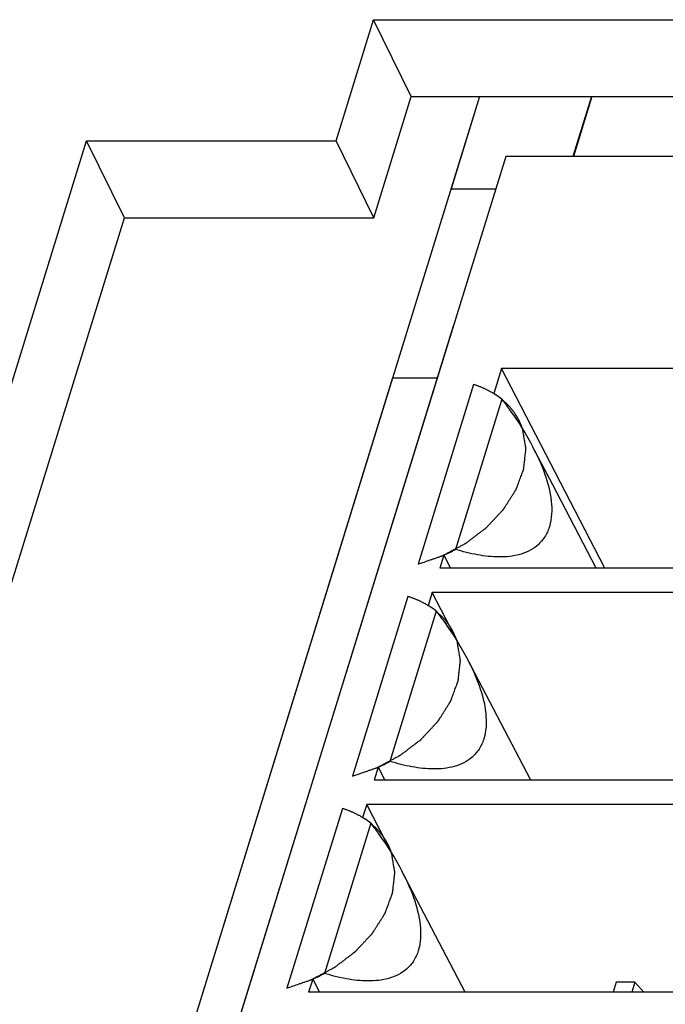
# Model space of a CAD drawing. Units: inches. Extents: x 0 to 34, y 0 to 22.
# Drawn here: x 28.8 to 28.9, y 15 to 15.2 of the extents above; entities that cross this region are included whole.
import ezdxf

# ---------------------------------------------------------------- set-up
doc = ezdxf.new("R2010")
doc.units = ezdxf.units.IN
doc.header["$LTSCALE"] = 1.87
doc.header["$MEASUREMENT"] = 0
doc.layers.get('0').update_dxf_attribs({"linetype": 'CONTINUOUS'})
for name, color, linetype in [('02___PRT_ALL_AXES', 7, 'CONTINUOUS'), ('ECAD_CN_PN-432337', 7, 'CONTINUOUS'), ('KEEPOUT_AREAS', 7, 'CONTINUOUS'), ('LAY0001', 7, 'CONTINUOUS')]:
    doc.layers.add(name, color=color, linetype=linetype)

msp = doc.modelspace()

# ---------------------------------------------------------------- linework, layer by layer
at = {"color": 7, "linetype": 'CONTINUOUS'}
for p, q in [((28.90046, 15.14587), (28.89563, 15.13023)), ((28.91948, 15.14587), (28.91635, 15.13574)), ((28.89563, 15.13023), (28.90318, 15.13023)), ((28.88572, 15.09817), (28.79024, 14.7892)), ((28.88572, 15.09817), (28.89327, 15.09817))]:
    msp.add_line(p, q, dxfattribs=at)
at = {"layer": '02___PRT_ALL_AXES', "color": 7, "linetype": 'CONTINUOUS'}
for p, q in [((28.90046, 15.14587), (28.79024, 14.7892)), ((28.91942, 15.14587), (28.91628, 15.13574))]:
    msp.add_line(p, q, dxfattribs=at)
at = {"layer": 'ECAD_CN_PN-432337', "color": 7, "linetype": 'CONTINUOUS'}
for p, q in [((28.90488, 15.13574), (28.79779, 14.7892)), ((29.02261, 15.13574), (28.90488, 15.13574)), ((28.90417, 15.09979), (28.90285, 15.09552)), ((28.92168, 15.0659), (28.90417, 15.09979)), ((28.9999, 15.09979), (28.90417, 15.09979)), ((28.90423, 15.09455), (28.89636, 15.0691)), ((28.91284, 15.08003), (28.9095, 15.08643)), ((28.92022, 15.0659), (28.91284, 15.08003)), ((28.89439, 15.06812), (28.8937, 15.0659)), ((28.89439, 15.06812), (28.89551, 15.06591)), ((28.98943, 15.0659), (28.8937, 15.0659)), ((28.89243, 15.0618), (28.89174, 15.05958)), ((28.897, 15.05296), (28.89243, 15.0618)), ((28.98816, 15.0618), (28.89243, 15.0618)), ((28.89312, 15.0586), (28.88526, 15.03316)), ((28.90911, 15.02996), (28.8984, 15.05048)), ((28.88328, 15.03218), (28.88259, 15.02996)), ((28.88328, 15.03218), (28.8844, 15.02996)), ((28.97832, 15.02996), (28.88259, 15.02996)), ((28.88132, 15.02585), (28.88064, 15.02363)), ((28.88589, 15.01702), (28.88132, 15.02585)), ((28.97705, 15.02585), (28.88132, 15.02585)), ((28.88201, 15.02266), (28.87415, 14.99721)), ((28.89801, 14.99402), (28.88729, 15.01454)), ((28.87217, 14.99624), (28.87148, 14.99402)), ((28.87217, 14.99624), (28.8733, 14.99402)), ((28.92358, 14.99571), (28.92306, 14.99402)), ((28.92677, 14.99571), (28.92358, 14.99571)), ((28.92677, 14.99571), (28.92625, 14.99402)), ((28.92827, 14.99402), (28.92677, 14.99571)), ((28.96721, 14.99402), (28.87148, 14.99402))]:
    msp.add_line(p, q, dxfattribs=at)
at = {"layer": 'ECAD_CN_PN-432337', "color": 4, "linetype": 'CONTINUOUS'}
for p, q in [((28.89943, 15.09705), (28.89002, 15.0666)), ((28.90299, 15.09543), (28.9029, 15.09549)), ((28.90354, 15.09506), (28.90299, 15.09543)), ((28.90364, 15.09499), (28.90354, 15.09506)), ((28.90401, 15.09472), (28.90364, 15.09499)), ((28.90415, 15.09461), (28.90401, 15.09472)), ((28.90424, 15.09454), (28.90415, 15.09461)), ((28.90536, 15.09349), (28.90424, 15.09454)), ((28.88832, 15.06111), (28.87891, 15.03065)), ((28.89189, 15.05949), (28.8918, 15.05955)), ((28.89244, 15.05912), (28.89189, 15.05949)), ((28.89253, 15.05905), (28.89244, 15.05912)), ((28.89291, 15.05877), (28.89253, 15.05905)), ((28.89304, 15.05867), (28.89291, 15.05877)), ((28.89313, 15.05859), (28.89304, 15.05867)), ((28.89425, 15.05755), (28.89313, 15.05859)), ((28.87722, 15.02516), (28.8678, 14.99471)), ((28.88078, 15.02355), (28.88069, 15.0236)), ((28.88133, 15.02318), (28.88078, 15.02355)), ((28.88143, 15.02311), (28.88133, 15.02318)), ((28.8818, 15.02283), (28.88143, 15.02311)), ((28.88193, 15.02272), (28.8818, 15.02283)), ((28.88202, 15.02265), (28.88193, 15.02272)), ((28.88314, 15.0216), (28.88202, 15.02265))]:
    msp.add_line(p, q, dxfattribs=at)
at = {"layer": 'ECAD_CN_PN-432337', "color": 7, "linetype": 'CONTINUOUS'}
for centre, radius, start, end in [((28.89624, 15.08474), 0.01265, 50.8177, 58.4581), ((28.88288, 15.09393), 0.02826, 294.0217, 298.4927), ((28.88513, 15.0488), 0.01265, 50.8177, 58.4581), ((28.87177, 15.05799), 0.02826, 294.0217, 298.4927), ((28.87402, 15.01286), 0.01265, 50.8177, 58.4581), ((28.86067, 15.02205), 0.02826, 294.0217, 298.4927)]:
    msp.add_arc(centre, radius, start, end, dxfattribs=at)
at = {"layer": 'ECAD_CN_PN-432337', "color": 4, "linetype": 'CONTINUOUS'}
for points, knots in [([(28.9029, 15.09549), (28.90277, 15.09557), (28.90257, 15.09568), (28.90231, 15.09584), (28.9021, 15.09595), (28.9019, 15.09606), (28.90169, 15.09616), (28.90147, 15.09626), (28.90126, 15.09636), (28.90104, 15.09645), (28.90082, 15.09655), (28.9006, 15.09664), (28.90037, 15.09672), (28.90019, 15.0968), (28.90003, 15.09685), (28.89979, 15.09693), (28.89959, 15.097), (28.89943, 15.09705)], [0, 0, 0, 0, 0.125, 0.1875, 0.25, 0.3125, 0.375, 0.4375, 0.5, 0.5625, 0.625, 0.6875, 0.75, 0.8125, 0.84375, 0.875, 1, 1, 1, 1]), ([(28.90776, 15.08947), (28.90772, 15.08956), (28.90765, 15.08974), (28.90757, 15.08997), (28.90751, 15.09015), (28.90743, 15.09033), (28.90733, 15.09055), (28.90723, 15.09077), (28.90715, 15.09095), (28.90705, 15.09111), (28.90696, 15.09128), (28.90687, 15.09145), (28.9068, 15.09158), (28.90672, 15.0917), (28.90661, 15.09187), (28.90651, 15.09203), (28.9064, 15.09219), (28.90629, 15.09235), (28.90617, 15.09251), (28.90606, 15.09266), (28.90598, 15.09276), (28.90593, 15.09284), (28.90586, 15.09292), (28.90574, 15.09306), (28.90557, 15.09325), (28.90543, 15.09341), (28.90536, 15.09349)], [0, 0, 0, 0, 0.0625, 0.125, 0.15625, 0.1875, 0.25, 0.3125, 0.34375, 0.375, 0.4375, 0.46875, 0.5, 0.53125, 0.5625, 0.625, 0.65625, 0.6875, 0.75, 0.78125, 0.8125, 0.828125, 0.84375, 0.875, 0.9375, 1, 1, 1, 1]), ([(28.89002, 15.0666), (28.89037, 15.06671), (28.89106, 15.06695), (28.89192, 15.06725), (28.89261, 15.06749), (28.89305, 15.06764), (28.89339, 15.06776), (28.89365, 15.06785), (28.89387, 15.06792), (28.89402, 15.06798), (28.8941, 15.06801), (28.89417, 15.06803), (28.89423, 15.06806), (28.89431, 15.06811), (28.89446, 15.06818), (28.89466, 15.06829), (28.89491, 15.06843), (28.89524, 15.0686), (28.89565, 15.06882), (28.89615, 15.06909), (28.89664, 15.06935), (28.89706, 15.06957), (28.89739, 15.06975), (28.89763, 15.06988), (28.89784, 15.06999), (28.89799, 15.07007), (28.89807, 15.07011), (28.89813, 15.07014), (28.89818, 15.07019), (28.89826, 15.07024), (28.89838, 15.07034), (28.89856, 15.07047), (28.89878, 15.07064), (28.89907, 15.07086), (28.89943, 15.07113), (28.89986, 15.07146), (28.90029, 15.07179), (28.90065, 15.07206), (28.90094, 15.07228), (28.90116, 15.07245), (28.90134, 15.07258), (28.90146, 15.07268), (28.90154, 15.07273), (28.90159, 15.07277), (28.90164, 15.07282), (28.9017, 15.07289), (28.9018, 15.073), (28.90195, 15.07316), (28.90214, 15.07336), (28.90238, 15.07362), (28.90268, 15.07394), (28.90304, 15.07433), (28.90341, 15.07472), (28.90371, 15.07504), (28.90395, 15.0753), (28.9041, 15.07546), (28.90422, 15.07559), (28.90431, 15.07569), (28.90439, 15.07577), (28.90445, 15.07583), (28.9045, 15.07588), (28.90453, 15.07593), (28.90457, 15.076), (28.90463, 15.07609), (28.9047, 15.0762), (28.90479, 15.07634), (28.9049, 15.07652), (28.90508, 15.0768), (28.9053, 15.07715), (28.90557, 15.07758), (28.90584, 15.078), (28.90606, 15.07835), (28.90624, 15.07864), (28.90636, 15.07881), (28.90644, 15.07895), (28.90651, 15.07906), (28.90657, 15.07915), (28.90661, 15.07921), (28.90663, 15.07924), (28.90665, 15.07927), (28.90666, 15.0793), (28.90667, 15.07933), (28.90669, 15.0794), (28.90673, 15.07949), (28.90677, 15.0796), (28.90682, 15.07974), (28.90689, 15.07992), (28.90699, 15.08021), (28.90713, 15.08057), (28.90729, 15.081), (28.90745, 15.08143), (28.90758, 15.08179), (28.90769, 15.08208), (28.90775, 15.08226), (28.90781, 15.08241), (28.90785, 15.08251), (28.90788, 15.0826), (28.9079, 15.08267), (28.90791, 15.0827), (28.90793, 15.08273), (28.90793, 15.08276), (28.90793, 15.08279), (28.90794, 15.08286), (28.90795, 15.08295), (28.90796, 15.08306), (28.90798, 15.0832), (28.908, 15.08338), (28.90803, 15.08367), (28.90807, 15.08403), (28.90812, 15.08446), (28.90817, 15.0849), (28.90821, 15.08526), (28.90824, 15.08555), (28.90826, 15.08573), (28.90828, 15.08587), (28.90829, 15.08598), (28.9083, 15.08607), (28.9083, 15.08614), (28.90831, 15.08617), (28.90831, 15.0862), (28.90831, 15.08623), (28.9083, 15.08626), (28.90829, 15.08632), (28.90828, 15.0864), (28.90826, 15.08651), (28.90824, 15.08664), (28.90821, 15.08681), (28.90816, 15.08709), (28.9081, 15.08743), (28.90803, 15.08784), (28.90796, 15.08824), (28.90787, 15.08879), (28.9078, 15.0892), (28.90776, 15.08947)], [0, 0, 0, 0, 0.03125, 0.0625, 0.078125, 0.09375, 0.101562, 0.109375, 0.117188, 0.121094, 0.123047, 0.125, 0.126953, 0.128906, 0.132812, 0.140625, 0.148438, 0.15625, 0.171875, 0.1875, 0.203125, 0.21875, 0.226562, 0.234375, 0.242188, 0.246094, 0.248047, 0.25, 0.251953, 0.253906, 0.257812, 0.265625, 0.273438, 0.28125, 0.296875, 0.3125, 0.328125, 0.34375, 0.351562, 0.359375, 0.367188, 0.371094, 0.373047, 0.375, 0.376953, 0.378906, 0.382812, 0.390625, 0.398438, 0.40625, 0.421875, 0.4375, 0.453125, 0.46875, 0.476562, 0.484375, 0.488281, 0.492188, 0.496094, 0.498047, 0.5, 0.501953, 0.503906, 0.507812, 0.511719, 0.515625, 0.523438, 0.53125, 0.546875, 0.5625, 0.578125, 0.59375, 0.601562, 0.609375, 0.613281, 0.617188, 0.621094, 0.623047, 0.624023, 0.625, 0.625977, 0.626953, 0.628906, 0.632812, 0.636719, 0.640625, 0.648438, 0.65625, 0.671875, 0.6875, 0.703125, 0.71875, 0.726562, 0.734375, 0.738281, 0.742188, 0.746094, 0.748047, 0.749023, 0.75, 0.750977, 0.751953, 0.753906, 0.757812, 0.761719, 0.765625, 0.773438, 0.78125, 0.796875, 0.8125, 0.828125, 0.84375, 0.851562, 0.859375, 0.863281, 0.867188, 0.871094, 0.873047, 0.874023, 0.875, 0.875977, 0.876953, 0.878906, 0.882812, 0.886719, 0.890625, 0.898438, 0.90625, 0.921875, 0.9375, 0.953125, 0.96875, 1, 1, 1, 1]), ([(28.8918, 15.05955), (28.89166, 15.05962), (28.89147, 15.05974), (28.8912, 15.0599), (28.89099, 15.06), (28.89079, 15.06011), (28.89058, 15.06022), (28.89037, 15.06032), (28.89016, 15.06042), (28.88993, 15.06051), (28.88972, 15.06061), (28.88949, 15.0607), (28.88927, 15.06078), (28.88908, 15.06085), (28.88893, 15.06091), (28.88868, 15.06099), (28.88848, 15.06105), (28.88832, 15.06111)], [0, 0, 0, 0, 0.125, 0.1875, 0.25, 0.3125, 0.375, 0.4375, 0.5, 0.5625, 0.625, 0.6875, 0.75, 0.8125, 0.84375, 0.875, 1, 1, 1, 1]), ([(28.89665, 15.05353), (28.89661, 15.05362), (28.89655, 15.0538), (28.89646, 15.05403), (28.8964, 15.05421), (28.89632, 15.05439), (28.89622, 15.05461), (28.89612, 15.05483), (28.89604, 15.055), (28.89594, 15.05517), (28.89585, 15.05534), (28.89576, 15.05551), (28.89569, 15.05564), (28.89561, 15.05576), (28.89551, 15.05592), (28.8954, 15.05609), (28.8953, 15.05625), (28.89518, 15.05641), (28.89506, 15.05656), (28.89495, 15.05672), (28.89487, 15.05682), (28.89482, 15.05689), (28.89475, 15.05697), (28.89463, 15.05711), (28.89446, 15.05731), (28.89432, 15.05747), (28.89425, 15.05755)], [0, 0, 0, 0, 0.0625, 0.125, 0.15625, 0.1875, 0.25, 0.3125, 0.34375, 0.375, 0.4375, 0.46875, 0.5, 0.53125, 0.5625, 0.625, 0.65625, 0.6875, 0.75, 0.78125, 0.8125, 0.828125, 0.84375, 0.875, 0.9375, 1, 1, 1, 1]), ([(28.87891, 15.03065), (28.87926, 15.03077), (28.87995, 15.03101), (28.88081, 15.03131), (28.88151, 15.03155), (28.88194, 15.0317), (28.88228, 15.03182), (28.88254, 15.03191), (28.88276, 15.03198), (28.88291, 15.03203), (28.883, 15.03206), (28.88306, 15.03208), (28.88312, 15.03212), (28.88321, 15.03216), (28.88335, 15.03224), (28.88356, 15.03235), (28.8838, 15.03248), (28.88413, 15.03266), (28.88455, 15.03288), (28.88504, 15.03314), (28.88554, 15.03341), (28.88595, 15.03363), (28.88628, 15.0338), (28.88653, 15.03394), (28.88673, 15.03405), (28.88688, 15.03412), (28.88696, 15.03417), (28.88702, 15.0342), (28.88708, 15.03424), (28.88715, 15.0343), (28.88727, 15.03439), (28.88745, 15.03453), (28.88767, 15.03469), (28.88796, 15.03491), (28.88832, 15.03519), (28.88875, 15.03552), (28.88919, 15.03584), (28.88955, 15.03612), (28.88983, 15.03634), (28.89005, 15.0365), (28.89023, 15.03664), (28.89036, 15.03673), (28.89043, 15.03679), (28.89049, 15.03683), (28.89053, 15.03688), (28.89059, 15.03694), (28.89069, 15.03706), (28.89085, 15.03722), (28.89103, 15.03741), (28.89127, 15.03767), (28.89157, 15.038), (28.89194, 15.03838), (28.8923, 15.03877), (28.8926, 15.0391), (28.89284, 15.03935), (28.89299, 15.03952), (28.89312, 15.03965), (28.89321, 15.03974), (28.89328, 15.03982), (28.89334, 15.03989), (28.89339, 15.03993), (28.89342, 15.03999), (28.89347, 15.04006), (28.89352, 15.04015), (28.89359, 15.04025), (28.89368, 15.0404), (28.89379, 15.04057), (28.89397, 15.04085), (28.8942, 15.04121), (28.89446, 15.04163), (28.89473, 15.04206), (28.89496, 15.04241), (28.89514, 15.04269), (28.89525, 15.04287), (28.89534, 15.04301), (28.8954, 15.04312), (28.89546, 15.0432), (28.8955, 15.04327), (28.89552, 15.0433), (28.89554, 15.04333), (28.89555, 15.04335), (28.89556, 15.04339), (28.89559, 15.04345), (28.89562, 15.04354), (28.89566, 15.04365), (28.89571, 15.0438), (28.89578, 15.04398), (28.89589, 15.04426), (28.89602, 15.04462), (28.89618, 15.04506), (28.89634, 15.04549), (28.89647, 15.04585), (28.89658, 15.04614), (28.89664, 15.04632), (28.8967, 15.04646), (28.89674, 15.04657), (28.89677, 15.04666), (28.89679, 15.04672), (28.89681, 15.04676), (28.89682, 15.04679), (28.89682, 15.04681), (28.89683, 15.04685), (28.89683, 15.04691), (28.89684, 15.047), (28.89685, 15.04711), (28.89687, 15.04726), (28.89689, 15.04744), (28.89692, 15.04773), (28.89696, 15.04809), (28.89701, 15.04852), (28.89706, 15.04896), (28.8971, 15.04932), (28.89713, 15.04961), (28.89715, 15.04979), (28.89717, 15.04993), (28.89718, 15.05004), (28.89719, 15.05013), (28.8972, 15.05019), (28.8972, 15.05023), (28.89721, 15.05026), (28.8972, 15.05028), (28.89719, 15.05032), (28.89718, 15.05038), (28.89717, 15.05046), (28.89715, 15.05056), (28.89713, 15.0507), (28.8971, 15.05087), (28.89705, 15.05114), (28.897, 15.05148), (28.89693, 15.05189), (28.89686, 15.0523), (28.89676, 15.05285), (28.89669, 15.05325), (28.89665, 15.05353)], [0, 0, 0, 0, 0.03125, 0.0625, 0.078125, 0.09375, 0.101562, 0.109375, 0.117188, 0.121094, 0.123047, 0.125, 0.126953, 0.128906, 0.132812, 0.140625, 0.148438, 0.15625, 0.171875, 0.1875, 0.203125, 0.21875, 0.226562, 0.234375, 0.242188, 0.246094, 0.248047, 0.25, 0.251953, 0.253906, 0.257812, 0.265625, 0.273438, 0.28125, 0.296875, 0.3125, 0.328125, 0.34375, 0.351562, 0.359375, 0.367188, 0.371094, 0.373047, 0.375, 0.376953, 0.378906, 0.382812, 0.390625, 0.398438, 0.40625, 0.421875, 0.4375, 0.453125, 0.46875, 0.476562, 0.484375, 0.488281, 0.492188, 0.496094, 0.498047, 0.5, 0.501953, 0.503906, 0.507812, 0.511719, 0.515625, 0.523438, 0.53125, 0.546875, 0.5625, 0.578125, 0.59375, 0.601562, 0.609375, 0.613281, 0.617188, 0.621094, 0.623047, 0.624023, 0.625, 0.625977, 0.626953, 0.628906, 0.632812, 0.636719, 0.640625, 0.648438, 0.65625, 0.671875, 0.6875, 0.703125, 0.71875, 0.726562, 0.734375, 0.738281, 0.742188, 0.746094, 0.748047, 0.749023, 0.75, 0.750977, 0.751953, 0.753906, 0.757812, 0.761719, 0.765625, 0.773438, 0.78125, 0.796875, 0.8125, 0.828125, 0.84375, 0.851562, 0.859375, 0.863281, 0.867188, 0.871094, 0.873047, 0.874023, 0.875, 0.875977, 0.876953, 0.878906, 0.882812, 0.886719, 0.890625, 0.898438, 0.90625, 0.921875, 0.9375, 0.953125, 0.96875, 1, 1, 1, 1]), ([(28.88069, 15.0236), (28.88056, 15.02368), (28.88036, 15.0238), (28.88009, 15.02395), (28.87989, 15.02406), (28.87968, 15.02417), (28.87947, 15.02427), (28.87926, 15.02437), (28.87905, 15.02448), (28.87883, 15.02457), (28.87861, 15.02466), (28.87839, 15.02475), (28.87816, 15.02484), (28.87797, 15.02491), (28.87782, 15.02496), (28.87758, 15.02504), (28.87738, 15.02511), (28.87722, 15.02516)], [0, 0, 0, 0, 0.125, 0.1875, 0.25, 0.3125, 0.375, 0.4375, 0.5, 0.5625, 0.625, 0.6875, 0.75, 0.8125, 0.84375, 0.875, 1, 1, 1, 1]), ([(28.88554, 15.01758), (28.88551, 15.01767), (28.88544, 15.01786), (28.88535, 15.01808), (28.88529, 15.01827), (28.88521, 15.01844), (28.88511, 15.01866), (28.88501, 15.01888), (28.88493, 15.01906), (28.88484, 15.01923), (28.88474, 15.0194), (28.88465, 15.01957), (28.88458, 15.0197), (28.8845, 15.01982), (28.8844, 15.01998), (28.88429, 15.02014), (28.88419, 15.02031), (28.88408, 15.02046), (28.88396, 15.02062), (28.88384, 15.02078), (28.88377, 15.02087), (28.88371, 15.02095), (28.88364, 15.02103), (28.88352, 15.02117), (28.88335, 15.02137), (28.88321, 15.02152), (28.88314, 15.0216)], [0, 0, 0, 0, 0.0625, 0.125, 0.15625, 0.1875, 0.25, 0.3125, 0.34375, 0.375, 0.4375, 0.46875, 0.5, 0.53125, 0.5625, 0.625, 0.65625, 0.6875, 0.75, 0.78125, 0.8125, 0.828125, 0.84375, 0.875, 0.9375, 1, 1, 1, 1]), ([(28.8678, 14.99471), (28.86815, 14.99483), (28.86884, 14.99507), (28.86971, 14.99536), (28.8704, 14.9956), (28.87083, 14.99575), (28.87118, 14.99587), (28.87144, 14.99596), (28.87165, 14.99604), (28.8718, 14.99609), (28.87189, 14.99612), (28.87196, 14.99614), (28.87202, 14.99618), (28.8721, 14.99622), (28.87224, 14.9963), (28.87245, 14.99641), (28.8727, 14.99654), (28.87303, 14.99671), (28.87344, 14.99693), (28.87393, 14.9972), (28.87443, 14.99746), (28.87484, 14.99768), (28.87517, 14.99786), (28.87542, 14.99799), (28.87563, 14.9981), (28.87577, 14.99818), (28.87585, 14.99822), (28.87592, 14.99825), (28.87597, 14.9983), (28.87604, 14.99835), (28.87617, 14.99845), (28.87635, 14.99858), (28.87656, 14.99875), (28.87685, 14.99897), (28.87721, 14.99924), (28.87765, 14.99957), (28.87808, 14.9999), (28.87844, 15.00017), (28.87873, 15.00039), (28.87894, 15.00056), (28.87912, 15.0007), (28.87925, 15.00079), (28.87932, 15.00085), (28.87938, 15.00089), (28.87942, 15.00094), (28.87948, 15.001), (28.87959, 15.00111), (28.87974, 15.00128), (28.87992, 15.00147), (28.88016, 15.00173), (28.88047, 15.00205), (28.88083, 15.00244), (28.88119, 15.00283), (28.88149, 15.00315), (28.88174, 15.00341), (28.88189, 15.00357), (28.88201, 15.0037), (28.8821, 15.0038), (28.88218, 15.00388), (28.88223, 15.00394), (28.88228, 15.00399), (28.88231, 15.00405), (28.88236, 15.00412), (28.88242, 15.0042), (28.88248, 15.00431), (28.88257, 15.00445), (28.88268, 15.00463), (28.88286, 15.00491), (28.88309, 15.00526), (28.88336, 15.00569), (28.88363, 15.00611), (28.88385, 15.00647), (28.88403, 15.00675), (28.88414, 15.00692), (28.88423, 15.00707), (28.8843, 15.00717), (28.88435, 15.00726), (28.88439, 15.00732), (28.88441, 15.00736), (28.88443, 15.00738), (28.88444, 15.00741), (28.88446, 15.00745), (28.88448, 15.00751), (28.88451, 15.0076), (28.88455, 15.00771), (28.8846, 15.00785), (28.88467, 15.00803), (28.88478, 15.00832), (28.88491, 15.00868), (28.88507, 15.00911), (28.88523, 15.00955), (28.88536, 15.00991), (28.88547, 15.01019), (28.88554, 15.01037), (28.88559, 15.01052), (28.88563, 15.01063), (28.88566, 15.01072), (28.88569, 15.01078), (28.8857, 15.01082), (28.88571, 15.01084), (28.88571, 15.01087), (28.88572, 15.01091), (28.88572, 15.01097), (28.88573, 15.01106), (28.88575, 15.01117), (28.88576, 15.01131), (28.88578, 15.01149), (28.88582, 15.01178), (28.88586, 15.01214), (28.8859, 15.01258), (28.88595, 15.01301), (28.88599, 15.01337), (28.88602, 15.01366), (28.88604, 15.01384), (28.88606, 15.01399), (28.88607, 15.0141), (28.88608, 15.01419), (28.88609, 15.01425), (28.88609, 15.01429), (28.8861, 15.01431), (28.88609, 15.01434), (28.88609, 15.01437), (28.88608, 15.01443), (28.88606, 15.01452), (28.88604, 15.01462), (28.88602, 15.01476), (28.88599, 15.01493), (28.88595, 15.0152), (28.88589, 15.01554), (28.88582, 15.01595), (28.88575, 15.01636), (28.88566, 15.0169), (28.88559, 15.01731), (28.88554, 15.01758)], [0, 0, 0, 0, 0.03125, 0.0625, 0.078125, 0.09375, 0.101562, 0.109375, 0.117188, 0.121094, 0.123047, 0.125, 0.126953, 0.128906, 0.132812, 0.140625, 0.148438, 0.15625, 0.171875, 0.1875, 0.203125, 0.21875, 0.226562, 0.234375, 0.242188, 0.246094, 0.248047, 0.25, 0.251953, 0.253906, 0.257812, 0.265625, 0.273438, 0.28125, 0.296875, 0.3125, 0.328125, 0.34375, 0.351562, 0.359375, 0.367188, 0.371094, 0.373047, 0.375, 0.376953, 0.378906, 0.382812, 0.390625, 0.398438, 0.40625, 0.421875, 0.4375, 0.453125, 0.46875, 0.476562, 0.484375, 0.488281, 0.492188, 0.496094, 0.498047, 0.5, 0.501953, 0.503906, 0.507812, 0.511719, 0.515625, 0.523438, 0.53125, 0.546875, 0.5625, 0.578125, 0.59375, 0.601562, 0.609375, 0.613281, 0.617188, 0.621094, 0.623047, 0.624023, 0.625, 0.625977, 0.626953, 0.628906, 0.632812, 0.636719, 0.640625, 0.648438, 0.65625, 0.671875, 0.6875, 0.703125, 0.71875, 0.726562, 0.734375, 0.738281, 0.742188, 0.746094, 0.748047, 0.749023, 0.75, 0.750977, 0.751953, 0.753906, 0.757812, 0.761719, 0.765625, 0.773438, 0.78125, 0.796875, 0.8125, 0.828125, 0.84375, 0.851562, 0.859375, 0.863281, 0.867188, 0.871094, 0.873047, 0.874023, 0.875, 0.875977, 0.876953, 0.878906, 0.882812, 0.886719, 0.890625, 0.898438, 0.90625, 0.921875, 0.9375, 0.953125, 0.96875, 1, 1, 1, 1])]:
    msp.add_open_spline(points, degree=3, knots=knots, dxfattribs=at)
at = {"layer": 'ECAD_CN_PN-432337', "color": 7, "linetype": 'CONTINUOUS'}
for points, knots in [([(28.90423, 15.09455), (28.90472, 15.09391), (28.90664, 15.09132), (28.90838, 15.08858), (28.9095, 15.08643)], [0, 0, 0, 0, 0.247922, 1, 1, 1, 1]), ([(28.9095, 15.08643), (28.91026, 15.08498), (28.91159, 15.08202), (28.91279, 15.07747), (28.91269, 15.07367), (28.91157, 15.07118), (28.91, 15.06934), (28.90728, 15.06803), (28.90372, 15.06769), (28.90003, 15.06809), (28.89759, 15.06872), (28.89636, 15.0691)], [0, 0, 0, 0, 0.152082, 0.300509, 0.435386, 0.49521, 0.550753, 0.65683, 0.765951, 0.880469, 1, 1, 1, 1]), ([(28.89312, 15.0586), (28.89361, 15.05797), (28.89554, 15.05538), (28.89727, 15.05264), (28.8984, 15.05048)], [0, 0, 0, 0, 0.247922, 1, 1, 1, 1]), ([(28.8984, 15.05048), (28.89915, 15.04903), (28.90049, 15.04608), (28.90169, 15.04153), (28.90158, 15.03772), (28.90047, 15.03524), (28.8989, 15.0334), (28.89618, 15.03208), (28.89261, 15.03174), (28.88893, 15.03215), (28.88648, 15.03278), (28.88526, 15.03316)], [0, 0, 0, 0, 0.152082, 0.300509, 0.435386, 0.49521, 0.550753, 0.65683, 0.765951, 0.880469, 1, 1, 1, 1]), ([(28.88201, 15.02266), (28.8825, 15.02202), (28.88443, 15.01943), (28.88617, 15.01669), (28.88729, 15.01454)], [0, 0, 0, 0, 0.247922, 1, 1, 1, 1]), ([(28.88729, 15.01454), (28.88805, 15.01309), (28.88938, 15.01013), (28.89058, 15.00559), (28.89047, 15.00178), (28.88936, 14.99929), (28.88779, 14.99746), (28.88507, 14.99614), (28.8815, 14.9958), (28.87782, 14.99621), (28.87538, 14.99683), (28.87415, 14.99721)], [0, 0, 0, 0, 0.152082, 0.300509, 0.435386, 0.49521, 0.550753, 0.65683, 0.765951, 0.880469, 1, 1, 1, 1])]:
    msp.add_open_spline(points, degree=3, knots=knots, dxfattribs=at)
at = {"layer": 'KEEPOUT_AREAS', "color": 4, "linetype": 'CONTINUOUS'}
msp.add_line((28.80275, 14.80506), (28.89605, 15.10699), dxfattribs=at)
at = {"layer": 'LAY0001', "color": 7, "linetype": 'CONTINUOUS'}
for p, q in [((28.87613, 15.13837), (28.88248, 15.15891)), ((28.88888, 15.14587), (28.88248, 15.15891)), ((28.88248, 15.15891), (29.08776, 15.15891)), ((28.73231, 14.80974), (28.83387, 15.13837)), ((28.84026, 15.12533), (28.83387, 15.13837)), ((28.83387, 15.13837), (28.87613, 15.13837)), ((28.88253, 15.12533), (28.87613, 15.13837))]:
    msp.add_line(p, q, dxfattribs=at)
at = {"layer": 'LAY0001', "color": 3, "linetype": 'CONTINUOUS'}
for p, q in [((28.88253, 15.12533), (28.88888, 15.14587)), ((28.88888, 15.14587), (29.08373, 15.14587)), ((28.74274, 14.80974), (28.84026, 15.12533)), ((28.84026, 15.12533), (28.88253, 15.12533))]:
    msp.add_line(p, q, dxfattribs=at)

doc.saveas('drawing.dxf')
